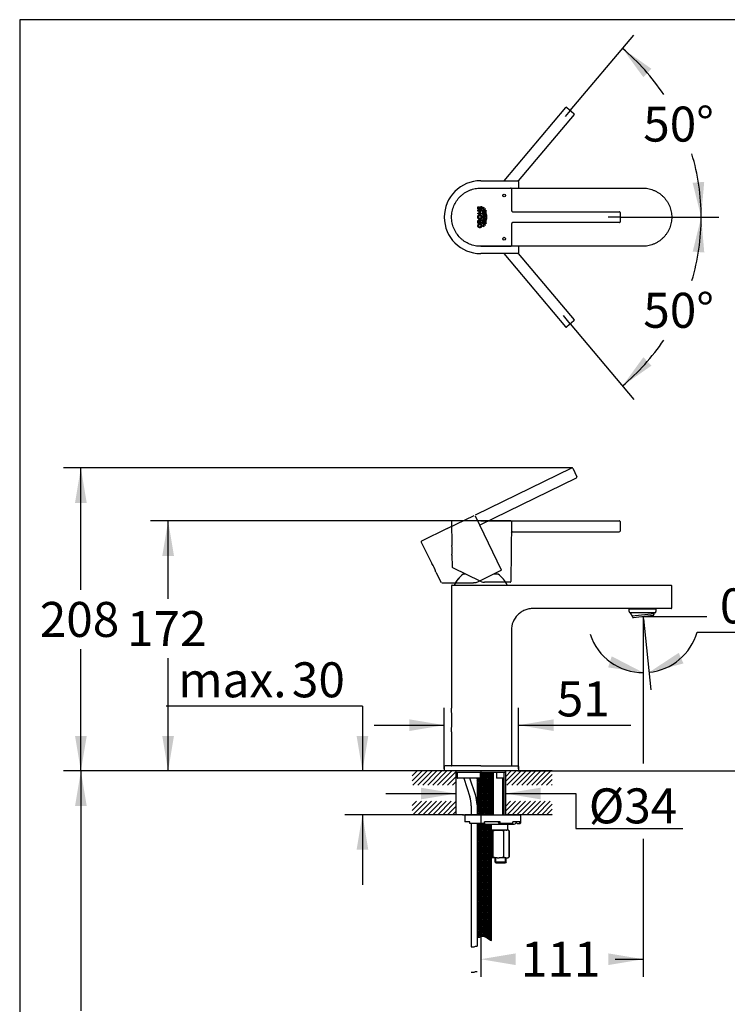
# Paper-space layout 'Layout1' of a CAD drawing. Units: millimetres. Extents: x 33 to 1015, y 25 to 1455.
# Drawn here: x 33 to 639, y 610 to 1455 of the extents above; entities that cross this region are included whole.
import ezdxf
from ezdxf.enums import TextEntityAlignment as Align
from ezdxf.lldxf.tags import DXFTag

# ---------------------------------------------------------------- set-up
doc = ezdxf.new("R2010")
doc.units = ezdxf.units.MM
for name, color, linetype in [('Default', 7, 'Continuous'), ('DIN-ISO_Templates', 7, 'Continuous'), ('Layer12', 7, 'Continuous'), ('Layer3', 7, 'Continuous'), ('Layer50', 7, 'Continuous'), ('Layer51', 7, 'Continuous'), ('Layer9', 7, 'Continuous'), ('Standard', 7, 'Continuous')]:
    doc.layers.add(name, color=color, linetype=linetype)
doc.styles.add('SEACAD_Arial', font='arial.ttf')
tags = doc.linetypes.add('CENTER2', pattern=[28.575, 19.05, -3.175, 3.175, -3.175]).pattern_tags.tags
tags[10:11] = [DXFTag(74, 4), DXFTag(75, 0), DXFTag(340, '0'), DXFTag(46, 0.0), DXFTag(50, 0.0), DXFTag(44, 0.0), DXFTag(45, 0.0)]
tags[8:9] = [DXFTag(74, 4), DXFTag(75, 0), DXFTag(340, '0'), DXFTag(46, 0.0), DXFTag(50, 0.0), DXFTag(44, 0.0), DXFTag(45, 0.0)]
tags[6:7] = [DXFTag(74, 4), DXFTag(75, 0), DXFTag(340, '0'), DXFTag(46, 0.0), DXFTag(50, 0.0), DXFTag(44, 0.0), DXFTag(45, 0.0)]
tags[4:5] = [DXFTag(74, 4), DXFTag(75, 0), DXFTag(340, '0'), DXFTag(46, 0.0), DXFTag(50, 0.0), DXFTag(44, 0.0), DXFTag(45, 0.0)]
tags = doc.linetypes.add('HIDDEN2', pattern=[4.7625, 3.175, -1.5875]).pattern_tags.tags
tags[6:7] = [DXFTag(74, 4), DXFTag(75, 0), DXFTag(340, '0'), DXFTag(46, 0.0), DXFTag(50, 0.0), DXFTag(44, 0.0), DXFTag(45, 0.0)]
tags[4:5] = [DXFTag(74, 4), DXFTag(75, 0), DXFTag(340, '0'), DXFTag(46, 0.0), DXFTag(50, 0.0), DXFTag(44, 0.0), DXFTag(45, 0.0)]
doc.dimstyles.new('TPI_1_12_5', dxfattribs={"dimtxt": 30, "dimasz": 30, "dimexe": 15, "dimexo": 0, "dimgap": 7.5, "dimtad": 0, "dimtih": 1, "dimtoh": 1, "dimdec": 0, "dimlfac": 12.5, "dimtxsty": 'SEACAD_Arial', "dimblk1": '_SE_FILLED', "dimblk2": '_SE_FILLED', "dimsah": 1, "dimcen": 15, "dimadec": 0, "dimazin": 0, "dimtfac": 0.7, "dimtdec": 3, "dimtofl": 0, "dimtmove": 0, "dimatfit": 3, "dimfxl": 1, "dimtolj": 1, "dimarcsym": 0})
doc.dimstyles.new('TPI_1_4', dxfattribs={"dimtxt": 30, "dimasz": 30, "dimexe": 15, "dimexo": 0, "dimgap": 7.5, "dimtad": 0, "dimtih": 1, "dimtoh": 1, "dimdec": 0, "dimlfac": 4, "dimtxsty": 'SEACAD_Arial', "dimblk1": '_SE_FILLED', "dimblk2": '_SE_FILLED', "dimsah": 1, "dimcen": 15, "dimadec": 0, "dimazin": 0, "dimtfac": 0.7, "dimtdec": 3, "dimtofl": 0, "dimtmove": 0, "dimatfit": 3, "dimfxl": 1, "dimarcsym": 0})

# ---------------------------------------------------------------- blocks, each defined once
blk = doc.blocks.new('DMBLK1')
at = {"layer": 'Layer3', "linetype": 'Continuous'}
for points in [[(376.86, 786.27), (406.86, 791.27), (376.86, 796.27)], [(479.36, 786.27), (479.36, 796.27), (449.36, 791.27)]]:
    blk.add_hatch(color=7, dxfattribs=at).paths.add_polyline_path(points)
at = {"layer": 'Layer3', "color": 7, "linetype": 'Continuous'}
for p, q in [((346.86, 791.27), (406.86, 791.27)), ((449.36, 791.27), (509.76, 791.27))]:
    blk.add_line(p, q, dxfattribs=at)
blk = doc.blocks.new('_SE_FILLED')
at = {"color": 0}
blk.add_line((0, 0), (-1, 0), dxfattribs=at)
blk.add_solid([(0, 0), (-1, -0.1665), (-1, 0.1665), (0, 0)], dxfattribs=at)
blk = doc.blocks.new('DMBLK2')
at = {"layer": 'Layer3', "linetype": 'Continuous'}
for points in [[(321.74, 840.61), (326.74, 810.61), (331.74, 840.61)], [(321.74, 743.11), (331.74, 743.11), (326.74, 773.11)]]:
    blk.add_hatch(color=7, dxfattribs=at).paths.add_polyline_path(points)
at = {"layer": 'Layer3', "color": 7, "linetype": 'Continuous'}
for p, q in [((326.74, 866.32), (158.48, 866.32)), ((326.74, 866.32), (326.74, 810.61)), ((369.34, 810.61), (311.74, 810.61)), ((369.34, 773.11), (311.74, 773.11)), ((326.74, 773.11), (326.74, 713.11))]:
    blk.add_line(p, q, dxfattribs=at)
at = {"layer": 'Layer3', "color": 7, "linetype": 'Continuous', "style": 'SEACAD_Arial'}
for s, p in [('30', (266.28, 903.82)), ('max.', (168.98, 903.82))]:
    blk.add_text(s, height=30, dxfattribs=at).set_placement(p, align=Align.TOP_LEFT)
blk = doc.blocks.new('DMBLK3')
at = {"layer": 'Layer3', "linetype": 'Continuous'}
for points in [[(80.42, 780.61), (90.42, 780.61), (85.42, 810.61)], [(80.42, 378.11), (85.42, 348.11), (90.42, 378.11)]]:
    blk.add_hatch(color=7, dxfattribs=at).paths.add_polyline_path(points)
at = {"layer": 'Layer3', "color": 7, "linetype": 'Continuous'}
for p, q in [((369.34, 810.61), (70.42, 810.61)), ((85.42, 810.61), (85.42, 604.86)), ((85.42, 553.86), (85.42, 348.11)), ((410.88, 348.11), (70.42, 348.11))]:
    blk.add_line(p, q, dxfattribs=at)
at = {"layer": 'Layer3', "color": 7, "linetype": 'Continuous', "style": 'SEACAD_Arial'}
blk.add_text('370', height=30, dxfattribs=at).set_placement((50.2, 594.36), align=Align.TOP_LEFT)
blk = doc.blocks.new('DMBLK4')
at = {"layer": 'Default', "linetype": 'Continuous'}
for points in [[(155.2, 995.11), (165.2, 995.11), (160.2, 1025.11)], [(155.2, 840.61), (160.2, 810.61), (165.2, 840.61)]]:
    blk.add_hatch(color=7, dxfattribs=at).paths.add_polyline_path(points)
at = {"layer": 'Default', "color": 7, "linetype": 'Continuous'}
for p, q in [((453.76, 1025.11), (145.2, 1025.11)), ((160.2, 958.24), (160.2, 1025.11)), ((160.2, 810.61), (160.2, 907.24)), ((388.1, 810.61), (145.2, 810.61))]:
    blk.add_line(p, q, dxfattribs=at)
at = {"layer": 'Default', "color": 7, "linetype": 'Continuous', "style": 'SEACAD_Arial'}
blk.add_text('172', height=30, dxfattribs=at).set_placement((124.99, 947.74), align=Align.TOP_LEFT)
blk = doc.blocks.new('DMBLK5')
at = {"layer": 'Default', "linetype": 'Continuous'}
for points in [[(366.87, 854.92), (366.87, 844.92), (396.87, 849.92)], [(490.59, 854.92), (460.59, 849.92), (490.59, 844.92)]]:
    blk.add_hatch(color=7, dxfattribs=at).paths.add_polyline_path(points)
at = {"layer": 'Default', "color": 7, "linetype": 'Continuous'}
for p, q in [((396.87, 812.49), (396.87, 864.92)), ((460.59, 812.49), (460.59, 864.92)), ((336.87, 849.92), (396.87, 849.92)), ((460.59, 849.92), (556.73, 849.92))]:
    blk.add_line(p, q, dxfattribs=at)
at = {"layer": 'Default', "color": 7, "linetype": 'Continuous', "style": 'SEACAD_Arial'}
blk.add_text('51', height=30, dxfattribs=at).set_placement((493.27, 887.42), align=Align.TOP_LEFT)
blk = doc.blocks.new('DMBLK6')
at = {"layer": 'Default', "linetype": 'Continuous'}
for points in [[(763.9, 913), (758.9, 943), (753.9, 913)], [(763.9, 840.61), (753.9, 840.61), (758.9, 810.61)]]:
    blk.add_hatch(color=7, dxfattribs=at).paths.add_polyline_path(points)
at = {"layer": 'Default', "color": 7, "linetype": 'Continuous'}
for p, q in [((731.04, 943), (773.9, 943)), ((758.9, 902.31), (758.9, 943)), ((758.9, 810.61), (758.9, 851.31)), ((459.98, 810.61), (773.9, 810.61))]:
    blk.add_line(p, q, dxfattribs=at)
at = {"layer": 'Default', "color": 7, "linetype": 'Continuous', "style": 'SEACAD_Arial'}
blk.add_text('105', height=30, dxfattribs=at).set_placement((720.68, 891.81), align=Align.TOP_LEFT)
blk = doc.blocks.new('DMBLK7')
at = {"layer": 'Default', "linetype": 'Continuous'}
for points in [[(458.11, 644.17), (458.11, 654.17), (428.11, 649.17)], [(537.4, 644.17), (567.4, 649.17), (537.4, 654.17)]]:
    blk.add_hatch(color=7, dxfattribs=at).paths.add_polyline_path(points)
at = {"layer": 'Default', "color": 7, "linetype": 'Continuous'}
for p, q in [((428.11, 810.61), (428.11, 634.17)), ((567.4, 752.35), (567.4, 634.17)), ((428.11, 649.17), (428.11, 649.17)), ((543.47, 649.17), (567.4, 649.17))]:
    blk.add_line(p, q, dxfattribs=at)
at = {"layer": 'Default', "color": 7, "linetype": 'Continuous', "style": 'SEACAD_Arial'}
blk.add_text('111', height=30, dxfattribs=at).set_placement((462.54, 664.17), align=Align.TOP_LEFT)
blk = doc.blocks.new('DMBLK8')
at = {"layer": 'Default', "linetype": 'Continuous'}
for points in [[(537.31, 899.45), (567.4, 894.99), (540.39, 908.96)], [(597.82, 911.97), (572.42, 895.25), (601.87, 902.83)]]:
    blk.add_hatch(color=7, dxfattribs=at).paths.add_polyline_path(points)
at = {"layer": 'Default', "color": 7, "linetype": 'Continuous'}
for p, q in [((567.59, 941.13), (573.99, 880.33)), ((613.54, 929.71), (744.17, 929.71))]:
    blk.add_line(p, q, dxfattribs=at)
for start, end in [(276, 343.93051), (198.40507, 270)]:
    blk.add_arc((567.4, 943), 48.02, start, end, dxfattribs=at)
at = {"layer": 'Default', "color": 7, "linetype": 'Continuous', "style": 'SEACAD_Arial'}
for s, p in [('0°-', (633.11, 967.21)), ('6°', (693.24, 967.21))]:
    blk.add_text(s, height=30, dxfattribs=at).set_placement(p, align=Align.TOP_LEFT)
blk = doc.blocks.new('DMBLK9')
at = {"layer": 'Default', "linetype": 'Continuous'}
for points in [[(574.44, 1412.86), (549.55, 1430.34), (567.43, 1405.74)], [(609.68, 1315.12), (617.04, 1285.61), (619.65, 1315.91)]]:
    blk.add_hatch(color=7, dxfattribs=at).paths.add_polyline_path(points)
at = {"layer": 'Default', "color": 7, "linetype": 'Continuous'}
for p, q in [((504.9, 1377.13), (559.19, 1441.83)), ((547.57, 1285.61), (632.04, 1285.61))]:
    blk.add_line(p, q, dxfattribs=at)
for start, end in [(33.88896, 50), (0, 16.7174)]:
    blk.add_arc((428.11, 1285.61), 188.94, start, end, dxfattribs=at)
at = {"layer": 'Default', "color": 7, "linetype": 'Continuous', "style": 'SEACAD_Arial'}
blk.add_text('50°', height=30, dxfattribs=at).set_placement((567.38, 1380.46), align=Align.TOP_LEFT)
blk = doc.blocks.new('DMBLK10')
at = {"layer": 'Default', "linetype": 'Continuous'}
for points in [[(619.7, 1255.31), (617.1, 1285.61), (609.73, 1256.1)], [(567.46, 1165.44), (549.59, 1140.84), (574.48, 1158.32)]]:
    blk.add_hatch(color=7, dxfattribs=at).paths.add_polyline_path(points)
at = {"layer": 'Default', "color": 7, "linetype": 'Continuous'}
for p, q in [((547.57, 1285.61), (632.1, 1285.61)), ((504.9, 1194.1), (559.23, 1129.35))]:
    blk.add_line(p, q, dxfattribs=at)
for start, end in [(343.28027, 0), (310, 326.11373)]:
    blk.add_arc((428.11, 1285.61), 188.99, start, end, dxfattribs=at)
at = {"layer": 'Default', "color": 7, "linetype": 'Continuous', "style": 'SEACAD_Arial'}
blk.add_text('50°', height=30, dxfattribs=at).set_placement((567.43, 1220.74), align=Align.TOP_LEFT)
blk = doc.blocks.new('DMBLK11')
at = {"layer": 'Default', "linetype": 'Continuous'}
for points in [[(80.42, 1040.6), (90.42, 1040.6), (85.42, 1070.6)], [(80.42, 840.61), (85.42, 810.61), (90.42, 840.61)]]:
    blk.add_hatch(color=7, dxfattribs=at).paths.add_polyline_path(points)
at = {"layer": 'Default', "color": 7, "linetype": 'Continuous'}
for p, q in [((506.63, 1070.6), (70.42, 1070.6)), ((85.42, 966.11), (85.42, 1070.6)), ((85.42, 810.61), (85.42, 915.11)), ((396.86, 810.61), (70.42, 810.61))]:
    blk.add_line(p, q, dxfattribs=at)
at = {"layer": 'Default', "color": 7, "linetype": 'Continuous', "style": 'SEACAD_Arial'}
blk.add_text('208', height=30, dxfattribs=at).set_placement((50.2, 955.61), align=Align.TOP_LEFT)

psp = doc.layouts.get("Layout1")

# ---------------------------------------------------------------- hatches: boundary and pattern name
at = {"layer": 'Layer12', "linetype": 'Continuous'}
h = psp.add_hatch(dxfattribs=at)
h.set_pattern_fill('NET', scale=0.333333, angle=45, style=0)
edge = h.paths.add_edge_path()
edge.add_line((424.983, 804.364), (424.983, 773.114))
edge.add_line((424.983, 773.114), (431.233, 773.114))
edge.add_line((431.233, 773.114), (437.483, 773.114))
edge.add_line((437.483, 773.114), (437.483, 809.676))
edge.add_line((437.483, 809.676), (427.955, 809.676))
edge.add_arc((429.165, 809.364), 1.25, 165.522488, 180)
edge.add_line((427.915, 809.364), (427.915, 804.364))
edge.add_line((427.915, 804.364), (424.983, 804.364))
h = psp.add_hatch(dxfattribs=at)
h.set_pattern_fill('NET', scale=0.333333, angle=45, style=0)
edge = h.paths.add_edge_path()
edge.add_line((424.983, 765.614), (424.983, 667.988))
edge.add_spline(control_points=[(424.983, 667.988), (425.771, 667.991), (427.396, 668.1), (430.448, 669.278), (433.964, 667.739), (436.103, 665.413), (437.483, 665.153)], knot_values=[0, 0, 0, 0, 0.176791, 0.3687547, 0.6766281, 1, 1, 1, 1], degree=3, periodic=0)
edge.add_line((437.483, 665.153), (437.483, 764.989))
edge.add_line((437.483, 764.989), (431.233, 764.989))
edge.add_line((431.233, 764.989), (429.983, 764.989))
edge.add_arc((429.983, 766.239), 1.25, 210, 270, ccw=False)
edge.add_line((428.9, 765.614), (424.983, 765.614))
at = {"layer": 'Layer51', "linetype": 'Continuous'}
h = psp.add_hatch(dxfattribs=at)
h.set_pattern_fill('LINE', scale=0.94488, angle=45, style=0)
h.paths.add_polyline_path([(406.858, 810.614), (393.733, 810.614), (369.339, 810.614), (369.339, 798.486), (406.858, 798.486)])
h = psp.add_hatch(dxfattribs=at)
h.set_pattern_fill('LINE', scale=0.94488, angle=45, style=0)
edge = h.paths.add_edge_path()
edge.add_line((489.314, 810.614), (462.483, 810.614))
edge.add_line((462.483, 810.614), (449.51, 810.614))
edge.add_arc((449.51, 809.364), 1.25, 90, 96.970149)
edge.add_line((449.358, 810.605), (449.358, 798.486))
edge.add_line((449.358, 798.486), (489.346, 798.486))
edge.add_line((489.346, 798.486), (489.314, 810.614))
h = psp.add_hatch(dxfattribs=at)
h.set_pattern_fill('LINE', scale=0.94488, angle=45, style=0)
h.paths.add_polyline_path([(369.339, 773.114), (406.858, 773.114), (406.858, 784.675), (369.339, 784.675)])
h = psp.add_hatch(dxfattribs=at)
h.set_pattern_fill('LINE', scale=0.94488, angle=45, style=0)
h.paths.add_polyline_path([(449.358, 773.114), (489.412, 773.114), (489.382, 784.675), (449.358, 784.675)])

# ---------------------------------------------------------------- linework, layer by layer
at = {"layer": 'Default', "color": 7, "linetype": 'HIDDEN2'}
for p, q in [((448.189, 1316.831), (500.908, 1379.659)), ((501.788, 1379.736), (508.008, 1374.517)), ((508.085, 1373.636), (460.319, 1316.711)), ((500.908, 1191.564), (448.185, 1254.397)), ((460.316, 1254.515), (508.085, 1197.586)), ((508.008, 1196.706), (501.788, 1191.487)), ((423.527, 1030.27), (506.156, 1070.571)), ((506.992, 1070.283), (508.773, 1066.632)), ((508.773, 1066.632), (510.554, 1062.98)), ((427.637, 1021.844), (510.266, 1062.145)), ((399.377, 1018.491), (422.404, 1029.722)), ((423.239, 1029.434), (445.753, 983.275)), ((399.377, 1018.491), (377.469, 1007.806)), ((377.181, 1006.97), (386.166, 988.549)), ((389.713, 981.276), (394.111, 972.258)), ((445.465, 982.439), (425.22, 972.565)), ((394.661, 971.933), (421.78, 971.933)), ((422.48, 971.933), (421.78, 971.933)), ((443.045, 979.536), (439.511, 979.536)), ((403.608, 969.989), (428.108, 969.989)), ((403.608, 969.989), (428.108, 969.989))]:
    psp.add_line(p, q, dxfattribs=at)
at = {"layer": 'Default', "color": 7, "linetype": 'CENTER2'}
for p, q in [((504.898, 1377.126), (500.586, 1371.987)), ((547.572, 1285.611), (537.371, 1285.611)), ((504.898, 1194.096), (498.945, 1201.19))]:
    psp.add_line(p, q, dxfattribs=at)
at = {"layer": 'Default', "color": 7, "linetype": 'Continuous'}
for p, q in [((428.108, 1316.864), (459.983, 1316.864)), ((428.108, 1316.831), (459.95, 1316.831)), ((428.108, 1310.614), (566.796, 1310.614)), ((428.15, 1310.608), (453.764, 1310.608)), ((454.389, 1309.983), (454.389, 1291.546)), ((459.95, 1316.831), (459.983, 1316.864)), ((460.608, 1316.239), (460.575, 1316.206)), ((460.575, 1316.206), (460.575, 1310.614)), ((460.608, 1316.239), (460.608, 1310.614)), ((425.715, 1293.232), (425.723, 1293.232)), ((425.723, 1292.392), (425.723, 1294.623)), ((425.723, 1294.623), (426.351, 1294.623)), ((428.926, 1292.392), (425.723, 1292.392)), ((426.351, 1294.623), (426.351, 1293.229)), ((426.351, 1293.229), (426.94, 1293.229)), ((426.94, 1294.393), (427.536, 1294.393)), ((426.94, 1293.229), (426.94, 1294.393)), ((427.536, 1294.393), (427.536, 1293.229)), ((427.536, 1293.229), (428.302, 1293.229)), ((428.302, 1294.817), (428.926, 1294.817)), ((428.302, 1293.229), (428.302, 1294.817)), ((428.926, 1294.817), (428.926, 1292.392)), ((429.897, 1291.248), (430.193, 1292.129)), ((430.563, 1292.129), (430.267, 1291.248)), ((430.44, 1294.291), (430.504, 1294.255)), ((430.504, 1294.255), (430.835, 1294.013)), ((430.822, 1293.232), (430.832, 1293.232)), ((430.835, 1294.013), (430.86, 1293.67)), ((431.284, 1291.702), (431.679, 1292.98)), ((431.686, 1292.97), (431.676, 1292.97)), ((431.679, 1292.98), (431.935, 1292.654)), ((431.935, 1292.654), (431.717, 1291.943)), ((425.723, 1290.68), (425.723, 1291.522)), ((425.723, 1291.522), (428.926, 1291.522)), ((426.909, 1290.68), (425.723, 1290.68)), ((425.723, 1288.357), (425.723, 1289.186)), ((425.723, 1289.186), (426.907, 1289.18)), ((428.926, 1288.357), (425.723, 1288.357)), ((426.907, 1289.18), (426.909, 1290.68)), ((427.557, 1290.68), (427.557, 1289.186)), ((428.926, 1290.68), (427.557, 1290.68)), ((427.557, 1289.186), (428.926, 1289.186)), ((427.642, 1282.679), (428.93, 1283.746)), ((428.926, 1291.522), (428.926, 1290.68)), ((428.926, 1289.186), (428.926, 1288.357)), ((428.93, 1283.746), (428.93, 1282.677)), ((429.629, 1289.964), (429.626, 1289.964)), ((429.642, 1290.095), (429.642, 1290.095)), ((429.659, 1290.225), (429.658, 1290.225)), ((430.193, 1287.3), (429.897, 1288.18)), ((429.897, 1283.348), (430.193, 1284.229)), ((429.962, 1289.703), (429.957, 1289.703)), ((430.563, 1284.229), (430.197, 1283.123)), ((430.199, 1288.396), (430.563, 1287.3)), ((431.451, 1287.3), (431.151, 1288.18)), ((431.151, 1283.341), (431.451, 1284.219)), ((431.215, 1289.703), (431.211, 1289.703)), ((431.406, 1288.548), (431.406, 1288.542)), ((431.823, 1284.225), (431.45, 1283.117)), ((431.451, 1288.396), (431.822, 1287.299)), ((431.717, 1291.943), (431.476, 1291.12)), ((432.06, 1286.324), (432.06, 1286.328)), ((432.408, 1288.18), (432.344, 1288.396)), ((432.408, 1291.248), (432.482, 1291.47)), ((432.482, 1287.957), (432.408, 1288.18)), ((432.482, 1291.47), (432.507, 1291.55)), ((432.556, 1287.739), (432.482, 1287.957)), ((432.482, 1283.569), (432.556, 1283.789)), ((432.507, 1291.55), (432.739, 1291.108)), ((432.632, 1287.518), (432.556, 1287.739)), ((432.556, 1283.789), (432.632, 1284.009)), ((432.705, 1287.3), (432.632, 1287.518)), ((432.632, 1284.009), (432.705, 1284.228)), ((432.705, 1284.228), (432.773, 1284.448)), ((432.739, 1291.108), (432.71, 1291.008)), ((432.71, 1288.396), (432.779, 1288.18)), ((432.779, 1288.18), (432.853, 1287.957)), ((432.853, 1287.957), (432.927, 1287.739)), ((432.927, 1283.789), (432.853, 1283.569)), ((432.927, 1287.739), (433.001, 1287.518)), ((433.074, 1284.228), (432.927, 1283.789)), ((433.001, 1287.518), (433.074, 1287.3)), ((433.074, 1287.3), (433.138, 1287.079)), ((455.639, 1290.296), (546.947, 1290.296)), ((547.572, 1289.671), (547.572, 1281.551)), ((425.633, 1278.332), (425.632, 1278.332)), ((425.723, 1280.563), (425.723, 1281.929)), ((428.93, 1280.563), (425.723, 1280.563)), ((425.936, 1279.753), (426.577, 1279.753)), ((426.235, 1278.593), (426.235, 1278.593)), ((426.252, 1278.332), (426.243, 1278.332)), ((426.331, 1281.76), (426.331, 1281.399)), ((426.331, 1281.399), (428.93, 1281.399)), ((426.333, 1281.861), (426.341, 1281.861)), ((427.322, 1279.007), (427.322, 1279.858)), ((427.322, 1279.858), (428.616, 1279.858)), ((428.285, 1279.007), (427.322, 1279.007)), ((428.93, 1282.677), (427.351, 1281.515)), ((427.351, 1281.61), (427.357, 1281.792)), ((427.351, 1281.515), (427.351, 1281.61)), ((428.401, 1278.593), (428.402, 1278.593)), ((428.422, 1278.332), (428.411, 1278.332)), ((428.93, 1281.399), (428.93, 1280.563)), ((429.624, 1281.599), (429.626, 1281.599)), ((429.638, 1281.469), (429.637, 1281.469)), ((429.653, 1281.338), (429.654, 1281.338)), ((430.193, 1279.398), (429.895, 1280.283)), ((429.959, 1281.861), (429.959, 1281.861)), ((430.205, 1279.366), (430.204, 1279.366)), ((430.211, 1279.343), (430.213, 1279.343)), ((430.259, 1279.209), (430.254, 1279.209)), ((430.256, 1279.204), (430.261, 1279.204)), ((430.256, 1279.204), (430.261, 1279.204)), ((430.271, 1279.172), (430.266, 1279.172)), ((430.267, 1280.276), (430.566, 1279.388)), ((430.268, 1279.167), (430.272, 1279.167)), ((430.268, 1279.167), (430.272, 1279.167)), ((430.504, 1277.273), (430.44, 1277.238)), ((430.835, 1277.517), (430.504, 1277.273)), ((430.822, 1278.332), (430.817, 1278.332)), ((430.86, 1277.855), (430.835, 1277.517)), ((431.284, 1279.816), (430.978, 1280.92)), ((431.213, 1281.861), (431.213, 1281.861)), ((431.679, 1278.538), (431.284, 1279.816)), ((431.406, 1282.975), (431.406, 1282.963)), ((431.476, 1280.395), (431.717, 1279.574)), ((431.935, 1278.864), (431.679, 1278.538)), ((431.717, 1279.574), (431.935, 1278.864)), ((432.408, 1280.276), (432.344, 1280.496)), ((432.408, 1283.348), (432.482, 1283.569)), ((432.507, 1279.978), (432.408, 1280.276)), ((432.739, 1280.419), (432.507, 1279.978)), ((432.71, 1283.131), (432.646, 1282.911)), ((432.779, 1283.348), (432.71, 1283.131)), ((432.71, 1280.519), (432.739, 1280.419)), ((432.853, 1283.569), (432.779, 1283.348)), ((454.389, 1279.676), (454.389, 1261.244)), ((546.947, 1280.926), (455.639, 1280.926)), ((566.796, 1260.614), (428.108, 1260.614)), ((428.15, 1260.619), (453.764, 1260.619)), ((460.575, 1260.614), (460.575, 1255.022)), ((460.608, 1260.614), (460.608, 1254.989)), ((459.95, 1254.397), (428.108, 1254.397)), ((459.983, 1254.364), (428.108, 1254.364)), ((459.983, 1254.364), (459.95, 1254.397)), ((460.575, 1255.022), (460.608, 1254.989)), ((403.156, 1024.484), (403.335, 1003.933)), ((428.15, 1025.114), (403.781, 1025.114)), ((428.15, 1025.114), (453.764, 1025.114)), ((453.764, 1025.114), (546.947, 1025.114)), ((454.389, 1024.484), (453.941, 973.127)), ((547.572, 1024.484), (547.501, 1016.363)), ((455.552, 1015.739), (546.877, 1015.739)), ((403.405, 995.884), (403.494, 985.697)), ((403.845, 985.168), (427.876, 973.447)), ((415.393, 979.536), (413.17, 979.536)), ((428.505, 973.14), (427.876, 973.447)), ((428.505, 973.14), (427.876, 973.447)), ((453.316, 972.508), (431.245, 972.508)), ((403.108, 969.489), (403.108, 864.457)), ((403.608, 969.989), (428.108, 969.989)), ((428.108, 969.989), (566.796, 969.989)), ((566.796, 969.989), (591.296, 969.989)), ((591.796, 950.489), (591.796, 969.489)), ((566.796, 949.989), (473.108, 949.989)), ((555.017, 949.989), (555.017, 949.701)), ((555.017, 949.701), (578.574, 949.701)), ((555.545, 946.453), (578.045, 946.453)), ((555.545, 946.453), (555.545, 946.451)), ((555.545, 946.451), (578.045, 946.451)), ((591.296, 949.989), (566.796, 949.989)), ((578.045, 946.451), (578.045, 946.453)), ((578.574, 949.701), (578.574, 949.989)), ((576.687, 945.504), (557.792, 943.518)), ((557.792, 943.518), (558.532, 942.148)), ((576.141, 943.921), (558.655, 942.083)), ((567.398, 943.002), (567.398, 817.045)), ((567.595, 941.131), (567.398, 943.002)), ((567.398, 943.002), (621.81, 943.002)), ((576.248, 944.01), (576.687, 945.504)), ((454.358, 931.239), (454.358, 815.239)), ((403.108, 844.251), (403.108, 815.239)), ((396.891, 814.369), (396.858, 810.614)), ((428.108, 814.989), (397.516, 814.989)), ((428.108, 814.989), (459.95, 814.989)), ((460.575, 814.369), (460.608, 810.614)), ((428.108, 810.614), (396.858, 810.614)), ((459.983, 810.614), (428.108, 810.614)), ((460.608, 810.614), (459.983, 810.614)), ((440.983, 731.864), (440.983, 736.239)), ((449.206, 731.864), (449.206, 736.341))]:
    psp.add_line(p, q, dxfattribs=at)
at = {"layer": 'Default', "color": 7, "linetype": 'HIDDEN2'}
for centre, radius, start, end in [((501.386, 1379.257), 0.625, 50.004363, 139.995637), ((507.622, 1374.042), 0.612, 4.749121, 50.856906), ((507.608, 1374.041), 0.626, 319.687261, 4.711979), ((501.389, 1191.963), 0.626, 219.687261, 264.711979), ((501.388, 1191.95), 0.612, 264.749121, 310.856906), ((507.606, 1197.184), 0.625, 310.004363, 39.995637), ((506.43, 1070.009), 0.625, 26, 116), ((509.992, 1062.706), 0.625, 296.909447, 26.000172), ((377.743, 1007.244), 0.625, 115.999975, 207.105951), ((365.636, 974.006), 25.159, 16.684614, 35.315387), ((445.191, 983.001), 0.625, 296, 26), ((428.108, 959.489), 25, 137.148535, 155.165413), ((428.108, 959.489), 25, 24.834587, 53.308943), ((403.608, 969.489), 0.5, 89.999953, 180.118543)]:
    psp.add_arc(centre, radius, start, end, dxfattribs=at)
at = {"layer": 'Default', "color": 7, "linetype": 'Continuous'}
for centre, radius, start, end in [((428.108, 1285.614), 31.25, 90, 270), ((453.764, 1309.983), 0.625, 0.004363, 89.995637), ((459.95, 1316.206), 0.625, 0.004363, 89.995637), ((425.278, 1293.942), 5.239, 339.754348, 356.957989), ((426.567, 1293.544), 3.945, 1.748915, 10.92222), ((425.407, 1293.922), 5.459, 340.827651, 357.351686), ((427.268, 1285.808), 1.066, 86.808131, 181.427595), ((427.267, 1285.755), 1.064, 178.564352, 273.296821), ((427.387, 1285.809), 1.066, 358.546131, 93.171183), ((427.387, 1285.756), 1.065, 266.790314, 1.395471), ((435.276, 1289.454), 5.67, 161.557373, 177.406754), ((435.266, 1289.973), 5.66, 182.655336, 198.467251), ((435.376, 1289.416), 5.427, 160.274674, 176.860565), ((434.868, 1289.937), 4.917, 182.603152, 198.260569), ((425.269, 1285.485), 5.248, 3.016056, 20.224072), ((425.273, 1286.043), 5.244, 339.759632, 356.925455), ((425.532, 1285.53), 5.333, 2.526556, 19.377287), ((425.528, 1285.998), 5.337, 340.632135, 357.496089), ((435.521, 1289.564), 4.659, 167.197794, 178.162007), ((436.673, 1290.005), 5.815, 182.867766, 198.284164), ((443.957, 1287.593), 13.322, 162.032386, 166.96869), ((436.389, 1289.463), 5.185, 161.354787, 177.226808), ((436.161, 1289.939), 4.955, 182.60791, 198.139407), ((426.359, 1285.471), 5.411, 3.056344, 19.754738), ((426.539, 1286.012), 5.229, 339.95172, 357.230548), ((426.465, 1285.474), 5.659, 2.894369, 18.815491), ((426.676, 1286.005), 5.447, 340.924559, 357.410887), ((437.956, 1289.4), 5.847, 161.576741, 176.94947), ((437.486, 1289.962), 5.375, 182.670343, 196.937509), ((437.22, 1289.495), 4.757, 161.451709, 177.360746), ((437.279, 1289.917), 4.816, 182.412653, 198.405144), ((427.693, 1285.487), 5.33, 2.950924, 19.886783), ((428.048, 1286.001), 4.974, 341.801318, 357.231577), ((427.749, 1286.053), 5.629, 341.089217, 357.072152), ((428.342, 1285.553), 5.033, 2.410896, 17.646348), ((455.639, 1291.546), 1.25, 180.004363, 269.995637), ((546.947, 1289.671), 0.625, 0.004363, 89.995637), ((428.646, 1278.429), 3.016, 153.975472, 179.527612), ((427.33, 1278.49), 1.099, 177.265415, 271.901879), ((428.832, 1278.456), 2.601, 150.093109, 178.096834), ((428.33, 1278.535), 2.097, 178.84469, 179.073342), ((426.748, 1282.324), 0.962, 21.639079, 91.047658), ((426.665, 1278.324), 1.758, 0.857838, 22.858637), ((425.874, 1278.307), 3.15, 0.788351, 29.499379), ((435.297, 1281.55), 5.691, 161.584042, 177.355381), ((435.328, 1282.079), 5.722, 182.6697, 198.296594), ((434.838, 1281.596), 4.886, 161.786672, 177.45385), ((435.424, 1282.117), 5.476, 183.185094, 199.646267), ((425.279, 1277.585), 5.238, 3.064437, 20.250474), ((426.627, 1277.979), 3.884, 349.004255, 358.315362), ((429.582, 1277.878), 0.927, 0.440092, 1.39542), ((425.433, 1277.61), 5.432, 2.577463, 19.101249), ((436.718, 1281.509), 5.861, 161.784268, 177.125783), ((435.504, 1281.951), 4.642, 181.823837, 192.823928), ((436.121, 1281.585), 4.915, 161.835746, 177.456919), ((436.422, 1282.058), 5.218, 182.806388, 198.591464), ((437.963, 1281.498), 5.855, 161.583538, 176.917472), ((437.477, 1282.06), 5.366, 182.640971, 196.946684), ((436.717, 1281.686), 4.251, 163.245674, 178.229281), ((437.255, 1282.038), 4.792, 182.640011, 198.481344), ((455.639, 1279.676), 1.25, 90, 180), ((582.942, 1285.709), 127.427, 182.151087, 182.151409), ((546.951, 1281.552), 0.626, 269.687261, 314.711979), ((546.96, 1281.542), 0.612, 314.749121, 0.856906), ((453.764, 1261.244), 0.625, 270.004363, 359.995637), ((459.95, 1255.022), 0.625, 270.004363, 359.995637), ((403.781, 1024.489), 0.625, 89.999975, 181.601842), ((453.764, 1024.489), 0.625, 359.5, 90), ((546.947, 1024.489), 0.625, 44.750067, 90), ((546.955, 1024.492), 0.617, 359.206844, 45.043224), ((455.552, 1014.489), 1.25, 90.429089, 179.481559), ((546.876, 1016.364), 0.625, 270.900333, 359.500171), ((378.787, 999.692), 24.92, 351.090202, 9.908388), ((404.119, 985.729), 0.625, 184.016368, 244.045435), ((428.108, 959.489), 25, 126.691057, 155.165413), ((431.245, 978.758), 6.25, 244.000001, 270), ((428.108, 959.489), 25, 24.834587, 31.382896), ((453.316, 973.133), 0.625, 270, 359.5), ((403.608, 969.489), 0.5, 89.999953, 180.118543), ((591.296, 969.489), 0.5, 0.118543, 90.000047), ((566.795, 949.951), 11.781, 181.215917, 197.271778), ((566.666, 949.964), 10.969, 198.675835, 215.99181), ((566.666, 949.964), 10.969, 336.00819, 341.324165), ((566.795, 949.951), 11.781, 342.728222, 358.784083), ((591.296, 950.489), 0.5, 269.999953, 0.389255), ((558.642, 942.207), 0.125, 208.391759, 276), ((576.128, 944.045), 0.125, 276, 343.608241), ((140.641, 854.345), 262.661, 357.793624, 2.206502), ((397.516, 814.364), 0.625, 90, 179.5), ((403.358, 815.239), 0.25, 180.797481, 270.000094), ((454.108, 815.239), 0.25, 270, 360), ((459.95, 814.364), 0.625, 0.5, 90)]:
    psp.add_arc(centre, radius, start, end, dxfattribs=at)
for centre, major_axis, ratio, start_param, end_param in [((459.983, 1316.239), (-0.442, -0.442), 0.9999239, 2.3562326, 3.9269527), ((429.931, 1291.075), (3.369, 0), 0.038793, -1.5004516, -1.4987475), ((437.08, 1285.782), (0, -5.502), 0.9743701, 4.1316971, 4.1324378), ((429.931, 1280.488), (3.369, 0), 0.038793, 1.5020591, 1.5037159), ((437.08, 1285.782), (0, -5.502), 0.9743701, -0.9884362, -0.9876713), ((459.983, 1254.989), (-0.442, 0.442), 0.9999239, 2.3562326, 3.9269527)]:
    psp.add_ellipse(centre, major_axis=major_axis, ratio=ratio, start_param=start_param, end_param=end_param, dxfattribs=at)
at = {"layer": 'Default', "color": 7, "linetype": 'HIDDEN2'}
for points, knots in [([(508.071, 1373.606), (508.098, 1373.639), (508.15, 1373.703), (508.189, 1373.801), (508.204, 1373.861), (508.207, 1373.874)], [0, 0, 0, 0, 0.3862209, 0.8596496, 1, 1, 1, 1]), ([(500.881, 1191.583), (500.909, 1191.55), (500.962, 1191.488), (501.052, 1191.433), (501.108, 1191.408), (501.121, 1191.403)], [0, 0, 0, 0, 0.3862209, 0.8596496, 1, 1, 1, 1]), ([(425.22, 972.565), (424.792, 972.356), (424.348, 972.2), (423.432, 971.988), (422.956, 971.933), (422.48, 971.933)], [0, 0, 0, 0, 0.5, 0.5, 1, 1, 1, 1])]:
    psp.add_open_spline(points, degree=3, knots=knots, dxfattribs=at)
at = {"layer": 'Default', "color": 7, "linetype": 'Continuous'}
for points, knots in [([(428.15, 1260.619), (426.497, 1260.619), (424.872, 1260.782), (422.474, 1261.259), (421.681, 1261.457), (420.109, 1261.934), (419.328, 1262.214), (417.056, 1263.156), (415.619, 1263.926), (413.58, 1265.289), (412.918, 1265.78), (411.643, 1266.827), (411.037, 1267.378), (409.307, 1269.111), (408.273, 1270.372), (407.131, 1272.083), (406.91, 1272.432), (406.487, 1273.14), (406.285, 1273.497), (405.707, 1274.581), (405.36, 1275.319), (404.738, 1276.825), (404.463, 1277.593), (404.108, 1278.768), (403.999, 1279.164), (403.799, 1279.963), (403.709, 1280.367), (403.31, 1282.386), (403.154, 1284.009), (403.156, 1286.457), (403.197, 1287.275), (403.361, 1288.915), (403.484, 1289.734), (403.809, 1291.351), (404.012, 1292.154), (404.494, 1293.724), (404.771, 1294.492), (405.713, 1296.748), (406.487, 1298.19), (408.33, 1300.931), (409.371, 1302.189), (411.106, 1303.914), (411.713, 1304.461), (412.986, 1305.5), (413.654, 1305.992), (415.703, 1307.351), (417.143, 1308.114), (419.034, 1308.89), (419.417, 1309.037), (420.193, 1309.311), (420.586, 1309.44), (421.769, 1309.794), (422.56, 1309.989), (424.942, 1310.454), (426.541, 1310.608), (428.15, 1310.608)], [0, 0, 0, 0, 0.0625, 0.0625, 0.09375, 0.09375, 0.125, 0.125, 0.1875, 0.1875, 0.21875, 0.21875, 0.25, 0.25, 0.3125, 0.3125, 0.328125, 0.328125, 0.34375, 0.34375, 0.375, 0.375, 0.40625, 0.40625, 0.421875, 0.421875, 0.4375, 0.4375, 0.5, 0.5, 0.53125, 0.53125, 0.5625, 0.5625, 0.59375, 0.59375, 0.625, 0.625, 0.6875, 0.6875, 0.75, 0.75, 0.78125, 0.78125, 0.8125, 0.8125, 0.875, 0.875, 0.890625, 0.890625, 0.90625, 0.90625, 0.9375, 0.9375, 1, 1, 1, 1]), ([(425.601, 1285.782), (425.601, 1286.027), (425.634, 1286.267), (425.743, 1286.615), (425.79, 1286.73), (425.904, 1286.946), (425.97, 1287.048), (426.202, 1287.334), (426.394, 1287.49), (426.838, 1287.702), (427.081, 1287.755), (427.328, 1287.755)], [0, 0, 0, 0, 0.25, 0.25, 0.375, 0.375, 0.5, 0.5, 0.75, 0.75, 1, 1, 1, 1]), ([(427.328, 1283.81), (427.205, 1283.81), (427.084, 1283.822), (426.846, 1283.874), (426.728, 1283.914), (426.399, 1284.071), (426.204, 1284.228), (425.973, 1284.512), (425.905, 1284.615), (425.792, 1284.831), (425.745, 1284.944), (425.634, 1285.295), (425.601, 1285.536), (425.601, 1285.782)], [0, 0, 0, 0, 0.125, 0.125, 0.25, 0.25, 0.5, 0.5, 0.625, 0.625, 0.75, 0.75, 1, 1, 1, 1]), ([(427.328, 1287.755), (427.451, 1287.755), (427.572, 1287.742), (427.809, 1287.69), (427.927, 1287.65), (428.256, 1287.493), (428.452, 1287.336), (428.682, 1287.052), (428.75, 1286.948), (428.863, 1286.732), (428.91, 1286.62), (429.02, 1286.269), (429.054, 1286.027), (429.054, 1285.782)], [0, 0, 0, 0, 0.125, 0.125, 0.25, 0.25, 0.5, 0.5, 0.625, 0.625, 0.75, 0.75, 1, 1, 1, 1]), ([(429.054, 1285.782), (429.054, 1285.536), (429.02, 1285.297), (428.911, 1284.948), (428.864, 1284.833), (428.751, 1284.618), (428.685, 1284.516), (428.453, 1284.229), (428.261, 1284.074), (427.818, 1283.862), (427.575, 1283.81), (427.328, 1283.81)], [0, 0, 0, 0, 0.25, 0.25, 0.375, 0.375, 0.5, 0.5, 0.75, 0.75, 1, 1, 1, 1]), ([(427.357, 1276.505), (427.234, 1276.505), (427.112, 1276.516), (426.872, 1276.56), (426.753, 1276.595), (426.528, 1276.691), (426.423, 1276.751), (426.227, 1276.898), (426.138, 1276.984), (425.983, 1277.173), (425.916, 1277.277), (425.805, 1277.496), (425.761, 1277.61), (425.659, 1277.961), (425.631, 1278.208), (425.631, 1278.454)], [0, 0, 0, 0, 0.125, 0.125, 0.25, 0.25, 0.375, 0.375, 0.5, 0.5, 0.625, 0.625, 0.75, 0.75, 1, 1, 1, 1]), ([(425.723, 1281.929), (425.723, 1282.091), (425.733, 1282.251), (425.788, 1282.567), (425.833, 1282.724), (425.955, 1282.935), (426.004, 1282.999), (426.119, 1283.11), (426.187, 1283.157), (426.332, 1283.226), (426.411, 1283.251), (426.569, 1283.28), (426.649, 1283.286), (426.73, 1283.286)], [0, 0, 0, 0, 0.25, 0.25, 0.5, 0.5, 0.625, 0.625, 0.75, 0.75, 0.875, 0.875, 1, 1, 1, 1]), ([(426.815, 1282.445), (426.734, 1282.445), (426.654, 1282.433), (426.511, 1282.361), (426.453, 1282.3), (426.379, 1282.157), (426.359, 1282.079), (426.335, 1281.92), (426.331, 1281.84), (426.331, 1281.76)], [0, 0, 0, 0, 0.25, 0.25, 0.5, 0.5, 0.75, 0.75, 1, 1, 1, 1]), ([(427.357, 1281.792), (427.357, 1281.872), (427.35, 1281.951), (427.313, 1282.106), (427.283, 1282.182), (427.188, 1282.313), (427.124, 1282.366), (426.977, 1282.431), (426.896, 1282.445), (426.815, 1282.445)], [0, 0, 0, 0, 0.25, 0.25, 0.5, 0.5, 0.75, 0.75, 1, 1, 1, 1]), ([(429.024, 1278.351), (429.024, 1278.116), (428.995, 1277.887), (428.858, 1277.44), (428.749, 1277.229), (428.523, 1276.961), (428.438, 1276.881), (428.252, 1276.743), (428.148, 1276.684), (427.827, 1276.547), (427.592, 1276.505), (427.357, 1276.505)], [0, 0, 0, 0, 0.25, 0.25, 0.5, 0.5, 0.625, 0.625, 0.75, 0.75, 1, 1, 1, 1]), ([(427.366, 1277.392), (427.5, 1277.392), (427.631, 1277.41), (427.884, 1277.492), (428.004, 1277.555), (428.209, 1277.73), (428.29, 1277.838), (428.397, 1278.082), (428.422, 1278.216), (428.422, 1278.351)], [0, 0, 0, 0, 0.25, 0.25, 0.5, 0.5, 0.75, 0.75, 1, 1, 1, 1]), ([(546.915, 1280.918), (546.958, 1280.918), (547.04, 1280.92), (547.14, 1280.953), (547.195, 1280.98), (547.208, 1280.987)], [0, 0, 0, 0, 0.3862209, 0.8596496, 1, 1, 1, 1]), ([(473.108, 949.989), (471.87, 949.989), (470.653, 949.868), (468.259, 949.392), (467.069, 949.032), (464.8, 948.093), (463.724, 947.518), (461.687, 946.16), (460.722, 945.369), (458.128, 942.778), (456.731, 940.689), (454.858, 936.183), (454.358, 933.714), (454.358, 931.239)], [0, 0, 0, 0, 0.125, 0.125, 0.25, 0.25, 0.375, 0.375, 0.5, 0.5, 0.75, 0.75, 1, 1, 1, 1])]:
    psp.add_open_spline(points, degree=3, knots=knots, dxfattribs=at)
psp.add_rational_spline([(566.796, 1310.614), (591.796, 1310.614), (591.796, 1285.614), (591.796, 1260.614), (566.796, 1260.614)], [1, 0.707106781187, 1, 0.707106781187, 1], degree=2, knots=[0, 0, 0, 0.5, 0.5, 1, 1, 1], dxfattribs=at)
at = {"layer": 'DIN-ISO_Templates', "color": 7, "linetype": 'Continuous'}
for p, q in [((33, 1455), (33, 25)), ((1015.024, 1455), (33, 1455))]:
    psp.add_line(p, q, dxfattribs=at)
at = {"layer": 'Layer3', "color": 7, "linetype": 'Continuous'}
for p, q in [((509.734, 791.258), (509.734, 761.242)), ((509.734, 761.242), (601.244, 761.242))]:
    psp.add_line(p, q, dxfattribs=at)
at = {"layer": 'Layer50', "color": 7, "linetype": 'Continuous'}
psp.add_line((412.483, 773.114), (460.608, 773.114), dxfattribs=at)
at = {"layer": 'Layer51', "color": 7, "linetype": 'Continuous'}
for p, q in [((406.858, 810.614), (369.339, 810.614)), ((406.858, 810.614), (406.858, 773.114)), ((489.314, 810.614), (449.358, 810.614)), ((449.358, 810.614), (449.358, 773.114)), ((413.295, 773.114), (369.339, 773.114)), ((489.412, 773.114), (449.358, 773.114))]:
    psp.add_line(p, q, dxfattribs=at)
at = {"layer": 'Layer9', "color": 7, "linetype": 'Continuous'}
for points, knots in [([(424.983, 667.988), (425.771, 667.991), (427.396, 668.1), (430.448, 669.278), (433.964, 667.739), (436.103, 665.413), (437.483, 665.153)], [0, 0, 0, 0, 0.176791, 0.3687547, 0.6766281, 1, 1, 1, 1]), ([(419.994, 659.667), (420.782, 659.671), (422.406, 659.779), (424.144, 660.45), (425.064, 660.499), (425.137, 660.501)], [0, 0, 0, 0, 0.4588493, 0.9570783, 1, 1, 1, 1]), ([(419.994, 637.934), (420.782, 637.938), (422.406, 638.047), (424.144, 638.717), (425.064, 638.766), (425.137, 638.768)], [0, 0, 0, 0, 0.4588493, 0.9570783, 1, 1, 1, 1])]:
    psp.add_open_spline(points, degree=3, knots=knots, dxfattribs=at)
at = {"layer": 'Standard', "color": 7, "linetype": 'Continuous'}
for p, q in [((457.73, 810.614), (398.486, 810.614)), ((406.858, 809.676), (449.358, 809.676)), ((407.943, 809.364), (407.943, 804.731)), ((408.248, 804.376), (408.261, 804.364)), ((427.915, 804.364), (408.261, 804.364)), ((413.626, 804.364), (418.787, 788.48)), ((423.542, 790.025), (418.883, 804.364)), ((424.983, 804.364), (424.983, 773.114)), ((427.915, 804.364), (427.915, 809.364)), ((437.483, 773.114), (437.483, 809.676)), ((437.512, 804.364), (437.483, 804.364)), ((437.512, 804.364), (438.108, 804.364)), ((438.108, 809.676), (438.108, 773.114)), ((439.067, 773.114), (439.067, 809.676)), ((441.675, 809.364), (441.675, 804.364)), ((441.675, 804.364), (441.681, 804.364)), ((447.942, 804.364), (441.681, 804.364)), ((447.149, 773.114), (447.149, 804.364)), ((448.108, 773.114), (448.108, 804.529)), ((448.252, 804.739), (448.252, 809.364)), ((448.252, 809.364), (448.26, 809.364)), ((448.26, 804.73), (448.26, 809.364)), ((419.994, 780.861), (419.994, 773.114)), ((431.233, 773.114), (414.358, 773.114)), ((414.358, 773.114), (414.358, 766.864)), ((431.233, 773.114), (462.483, 773.114)), ((462.483, 766.239), (462.483, 773.114)), ((418.733, 766.864), (414.358, 766.864)), ((418.733, 766.239), (418.733, 766.864)), ((418.733, 765.614), (418.733, 766.239)), ((431.233, 765.614), (418.733, 765.614)), ((419.994, 765.614), (419.994, 659.667)), ((424.983, 765.614), (424.983, 667.988)), ((431.233, 764.989), (429.983, 764.989)), ((444.686, 766.864), (431.233, 766.864)), ((431.233, 766.239), (431.233, 766.864)), ((431.233, 766.239), (431.233, 765.614)), ((431.233, 764.989), (456.858, 764.989)), ((437.483, 665.153), (437.483, 764.989)), ((443.072, 766.864), (443.61, 765.614)), ((443.61, 765.614), (444.417, 765.614)), ((455.2, 765.614), (444.417, 765.614)), ((444.686, 766.239), (444.686, 766.864)), ((451.233, 759.989), (451.233, 764.989)), ((461.682, 766.864), (455.689, 766.864)), ((455.689, 766.239), (455.689, 766.864)), ((458.028, 766.864), (459.246, 765.614)), ((459.246, 765.614), (461.073, 765.614)), ((461.073, 765.614), (461.858, 765.614)), ((461.682, 766.239), (461.682, 766.864)), ((442.256, 759.989), (437.483, 759.989)), ((438.282, 759.365), (438.687, 759.365)), ((438.282, 759.365), (438.282, 736.863)), ((438.687, 736.863), (438.687, 759.365)), ((443.96, 759.989), (442.247, 759.989)), ((442.256, 759.989), (443.96, 759.989)), ((449.719, 759.989), (443.96, 759.989)), ((447.529, 759.365), (447.934, 759.365)), ((447.529, 759.365), (447.529, 736.863)), ((447.934, 736.863), (447.934, 759.365)), ((449.719, 759.989), (450.57, 759.989)), ((450.57, 759.989), (449.719, 759.989)), ((451.07, 759.989), (450.57, 759.989)), ((451.233, 759.989), (451.07, 759.989)), ((452.358, 759.365), (451.369, 759.936)), ((452.355, 759.365), (452.358, 759.365)), ((452.355, 759.365), (452.355, 736.863)), ((452.358, 736.863), (452.358, 759.365)), ((442.256, 736.239), (437.483, 736.239)), ((438.282, 736.863), (438.687, 736.863)), ((440.233, 736.239), (440.233, 732.614)), ((442.256, 736.239), (443.96, 736.239)), ((449.719, 736.239), (443.96, 736.239)), ((447.529, 736.863), (447.934, 736.863)), ((449.719, 736.239), (450.57, 736.239)), ((450, 732.614), (450, 736.239)), ((450.57, 736.239), (451.277, 736.239)), ((451.277, 736.239), (452.358, 736.863)), ((452.355, 736.863), (452.358, 736.863)), ((440.233, 732.614), (449.956, 732.614)), ((440.233, 732.614), (440.983, 731.864)), ((440.983, 731.864), (449.206, 731.864)), ((449.956, 732.614), (449.206, 731.864)), ((425.137, 667.989), (425.137, 660.501))]:
    psp.add_line(p, q, dxfattribs=at)
for centre in [(448.224, 1304.214), (448.185, 1267.143)]:
    psp.add_circle(centre, 1.25, dxfattribs=at)
for centre, radius, start, end in [((406.693, 809.364), 1.25, 0, 14.477512), ((429.165, 809.364), 1.25, 165.522488, 180), ((440.425, 809.364), 1.25, 0, 7.570515), ((449.51, 809.364), 1.25, 165.522488, 180), ((395.337, 780.861), 24.656, 0, 18), ((395.337, 780.861), 29.656, 1.53085, 18), ((429.983, 766.239), 1.25, 210, 270), ((456.858, 766.239), 1.25, 270, 345.522488), ((459.279, 765.614), 1.25, 135.322469, 165.522488), ((461.858, 766.239), 0.625, 270, 0), ((435.791, 755.103), 4.937, 59.694143, 69.888509), ((450.423, 755.108), 4.931, 98.212947, 120.318207), ((449.864, 755.103), 4.937, 59.694143, 81.774703), ((435.791, 741.125), 4.937, 290.111491, 300.305857), ((450.423, 741.119), 4.931, 239.681793, 261.787053), ((449.864, 741.125), 4.937, 278.225297, 300.305857)]:
    psp.add_arc(centre, radius, start, end, dxfattribs=at)
for centre, major_axis, ratio, start_param, end_param in [((449.461, 809.364), (0, -1.25), 0.9678635, 4.4597087, 4.712389), ((444.417, 766.239), (0, -0.625), 0.4305111, 0, 1.5707963), ((455.2, 766.239), (0, 0.625), 0.7826082, 3.1415927, 4.712389), ((461.073, 766.239), (0, -0.625), 0.9743701, 0, 1.5707963)]:
    psp.add_ellipse(centre, major_axis=major_axis, ratio=ratio, start_param=start_param, end_param=end_param, dxfattribs=at)
for points, knots in [([(407.951, 804.739), (407.937, 804.739), (407.942, 804.72), (407.975, 804.668), (408.002, 804.634), (408.093, 804.527), (408.17, 804.447), (408.248, 804.376)], [0, 0, 0, 0, 0.25, 0.25, 0.5, 0.5, 1, 1, 1, 1]), ([(447.942, 804.364), (448.022, 804.436), (448.103, 804.519), (448.197, 804.629), (448.225, 804.664), (448.26, 804.72), (448.266, 804.739), (448.252, 804.739)], [0, 0, 0, 0, 0.5, 0.5, 0.75, 0.75, 1, 1, 1, 1]), ([(438.687, 759.365), (439.27, 759.526), (439.864, 759.665), (441.059, 759.879), (441.657, 759.953), (442.256, 759.989)], [0, 0, 0, 0, 0.5, 0.5, 1, 1, 1, 1]), ([(443.96, 759.989), (444.56, 759.953), (445.162, 759.878), (446.36, 759.663), (446.948, 759.525), (447.529, 759.365)], [0, 0, 0, 0, 0.5, 0.5, 1, 1, 1, 1]), ([(438.687, 736.863), (439.27, 736.702), (439.864, 736.563), (441.059, 736.349), (441.657, 736.275), (442.256, 736.239)], [0, 0, 0, 0, 0.5, 0.5, 1, 1, 1, 1]), ([(443.96, 736.239), (444.56, 736.275), (445.162, 736.35), (446.36, 736.564), (446.948, 736.702), (447.529, 736.863)], [0, 0, 0, 0, 0.5, 0.5, 1, 1, 1, 1])]:
    psp.add_open_spline(points, degree=3, knots=knots, dxfattribs=at)
for points in [[(441.664, 809.53), (441.657, 809.579), (441.65, 809.629), (441.643, 809.677)], [(451.371, 759.935), (451.371, 759.935), (451.271, 759.953), (451.07, 759.989)]]:
    psp.add_open_spline(points, degree=3, dxfattribs=at)

# ---------------------------------------------------------------- texts
at = {"layer": 'Layer3', "insert": (558.656, 780.684), "char_height": 30, "width": 79.56527, "attachment_point": 5}
psp.add_mtext('{\\fArial|b0||i0||c0|p34;\\C7;\\H30.;\\W1.;Ø34}', dxfattribs=at)

# ---------------------------------------------------------------- dimensions: what is measured, and where the dimension line sits
at = {"layer": 'Default', "color": 7, "linetype": 'Continuous'}
for base, line1, line2, text, picture, middle in [((599.341, 1365.459), ((428.108, 1285.611), (504.898, 1377.126)), ((428.108, 1285.611), (547.572, 1285.611)), '\\A1;<>', 'DMBLK9', (599.341, 1365.459)), ((599.391, 1205.741), ((428.108, 1285.611), (547.572, 1285.611)), ((428.108, 1285.611), (504.898, 1194.096)), '\\A1;<>', 'DMBLK10', (599.391, 1205.741)), ((569.911, 895.051), ((567.398, 943.002), (567.398, 817.045)), ((567.398, 943.002), (567.595, 941.131)), '\\A1;0°- <>', 'DMBLK8', (613.539, 929.711))]:
    dim = psp.add_angular_dim_2l(base=base, line1=line1, line2=line2, text=text, dimstyle='TPI_1_12_5', dxfattribs=at)
    dim.commit()
    dim.dimension.update_dxf_attribs({"geometry": picture, "text_midpoint": middle, "dimtype": 162})
for base, p1, p2, angle, text, picture, middle, dimtype in [((85.417, 1070.6), (396.858, 810.614), (506.634, 1070.6), 90, '\\A1;<>', 'DMBLK11', (85.417, 940.607), 160), ((160.204, 1025.114), (388.098, 810.614), (546.947, 1025.114), 90, '\\A1;<>', 'DMBLK4', (160.204, 932.741), 160), ((758.902, 943.002), (459.983, 810.614), (567.398, 943.002), 90, '\\A1;105 {}', 'DMBLK6', (758.902, 876.808), 160), ((396.874, 849.925), (396.874, 812.492), (460.592, 812.492), 0, '\\A1;51 {}', 'DMBLK5', (482.769, 849.925), 161)]:
    dim = psp.add_linear_dim(base=base, p1=p1, p2=p2, angle=angle, text=text, dimstyle='TPI_1_4', dxfattribs=at)
    dim.commit()
    dim.dimension.update_dxf_attribs({"geometry": picture, "text_midpoint": middle, "dimtype": dimtype})
dim = psp.add_linear_dim(base=(567.398, 649.17), p1=(428.108, 810.614), p2=(567.398, 943.002), text='\\A1;<>', dimstyle='TPI_1_4', dxfattribs=at)
dim.commit()
dim.dimension.update_dxf_attribs({"geometry": 'DMBLK7', "text_midpoint": (497.753, 649.17), "dimtype": 160})
at = {"layer": 'Layer3', "color": 7, "linetype": 'Continuous'}
dim = psp.add_linear_dim(base=(326.739, 810.614), p1=(369.339, 810.614), p2=(369.339, 773.114), angle=270, text='\\A1;max. <>', dimstyle='TPI_1_4', override={"dimtmove": 1}, dxfattribs=at)
dim.commit()
dim.dimension.update_dxf_attribs({"geometry": 'DMBLK2', "text_midpoint": (158.478, 866.322), "dimtype": 161})
for base, p1, p2, angle, text, picture, middle, dimtype in [((85.417, 348.114), (369.339, 810.614), (410.879, 348.114), 90, '\\A1;<>', 'DMBLK3', (85.417, 579.364), 160), ((406.858, 791.269), (406.858, 791.864), (449.358, 791.864), 0, '\\A1;{}', 'DMBLK1', (509.755, 791.269), 161)]:
    dim = psp.add_linear_dim(base=base, p1=p1, p2=p2, angle=angle, text=text, dimstyle='TPI_1_4', dxfattribs=at)
    dim.commit()
    dim.dimension.update_dxf_attribs({"geometry": picture, "text_midpoint": middle, "dimtype": dimtype})

doc.saveas('drawing.dxf')
